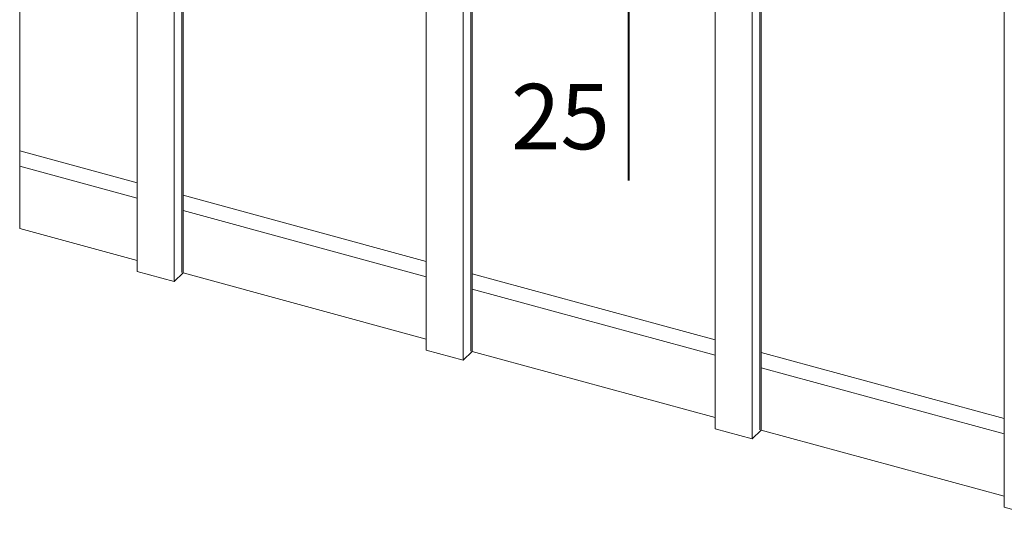
# Model space of a CAD drawing. Units: millimetres. Extents: x -247 to 4917, y 580 to 939.
# Drawn here: x -126 to -81, y 823 to 845 of the extents above; entities that cross this region are included whole.
import ezdxf

# ---------------------------------------------------------------- set-up
doc = ezdxf.new("R2010")
doc.units = ezdxf.units.MM
doc.layers.add('0.40_C', color=7, linetype='Continuous', lineweight=40)
doc.layers.add('00_GROSOR 0.09', color=7, linetype='Continuous', lineweight=9)
doc.styles.add('catalogos 3', font='ARIAL.TTF', dxfattribs={"height": 3})

msp = doc.modelspace()

# ---------------------------------------------------------------- linework, layer by layer
at = {"layer": '0.40_C'}
msp.add_lwpolyline([(-98.192, 852.182), (-98.192, 838.047)], dxfattribs=at)
at = {"layer": '00_GROSOR 0.09'}
for p, q in [((-126.141, 874.414), (-126.141, 835.842)), ((-120.742, 872.478), (-120.742, 833.867)), ((-118.699, 872.326), (-118.699, 833.819)), ((-118.638, 833.802), (-118.638, 872.373)), ((-119.047, 872.008), (-119.047, 833.406)), ((-107.476, 868.872), (-107.476, 830.261)), ((-105.432, 868.72), (-105.432, 830.213)), ((-105.372, 830.197), (-105.372, 868.767)), ((-105.781, 868.402), (-105.781, 829.8)), ((-94.21, 865.267), (-94.21, 826.656)), ((-92.166, 865.115), (-92.166, 826.608)), ((-92.106, 826.591), (-92.106, 865.162)), ((-92.514, 864.797), (-92.514, 826.195)), ((-80.944, 861.662), (-80.944, 823.05)), ((-126.141, 839.41), (-120.742, 837.942)), ((-120.742, 837.235), (-126.141, 838.702)), ((-118.638, 837.37), (-107.476, 834.337)), ((-107.476, 833.63), (-118.638, 836.663)), ((-126.141, 835.842), (-120.742, 834.374)), ((-120.742, 833.867), (-119.047, 833.406)), ((-118.638, 833.802), (-119.047, 833.406)), ((-118.638, 833.802), (-107.476, 830.769)), ((-105.372, 833.765), (-94.21, 830.731)), ((-94.21, 830.024), (-105.372, 833.058)), ((-107.476, 830.261), (-105.781, 829.8)), ((-105.372, 830.197), (-105.781, 829.8)), ((-105.372, 830.197), (-94.21, 827.163)), ((-92.106, 830.159), (-80.944, 827.126)), ((-80.944, 826.419), (-92.106, 829.452)), ((-94.21, 826.656), (-92.514, 826.195)), ((-92.106, 826.591), (-92.514, 826.195)), ((-92.106, 826.591), (-80.944, 823.558)), ((-80.944, 823.05), (-79.248, 822.589))]:
    msp.add_line(p, q, dxfattribs=at)

# ---------------------------------------------------------------- texts
at = {"layer": '00_GROSOR 0.09', "insert": (-104.26, 842.482), "char_height": 3, "attachment_point": 1, "style": 'catalogos 3'}
msp.add_mtext_dynamic_manual_height_columns('{\\W0.728436; }25', width=6.06745, gutter_width=12.5, heights=[0], dxfattribs=at)

doc.saveas('drawing.dxf')
